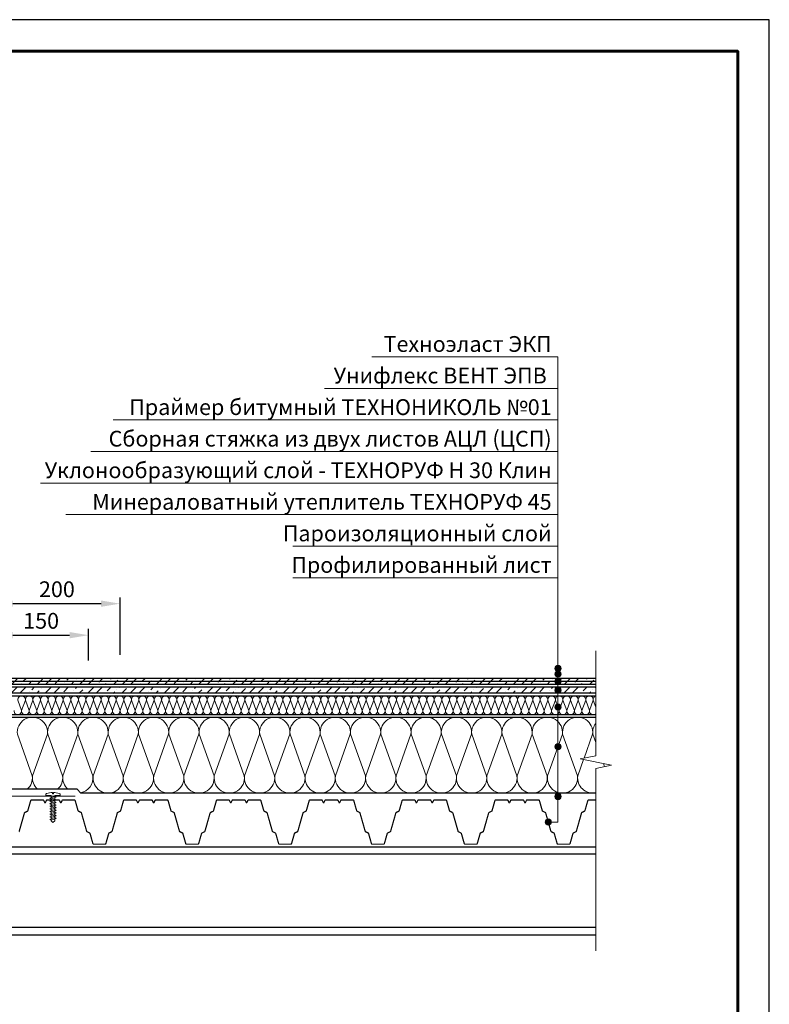
# Model space of a CAD drawing. Units: millimetres. Extents: x -27848 to 18565, y 500 to 104970.
# Drawn here: x 1412 to 2600, y 54410 to 55970 of the extents above; entities that cross this region are included whole.
import ezdxf
from ezdxf.enums import TextEntityAlignment as Align

# ---------------------------------------------------------------- set-up
doc = ezdxf.new("R2010")
doc.units = ezdxf.units.MM
doc.linetypes.add('HIDDEN', pattern=[0.375, 0.25, -0.125])
doc.layers.get('Defpoints').update_dxf_attribs({"color": 254, "lineweight": 25})
for name, color, linetype, lineweight in [('_Выноска', 7, 'Continuous', 15), ('_Размеры', 251, 'Continuous', 15), ('_Рамка', 7, 'Continuous', 25), ('_Тонкая линия', 7, 'Continuous', 15), ('Крепеж', 251, 'Continuous', 15), ('Металл', 7, 'Continuous', 25), ('Мин. Вата', 42, 'Continuous', 25), ('Праймер', 6, 'HIDDEN', 25), ('ЦСП', 7, 'Continuous', 25), ('Штрих Мин. Вата', 40, 'Continuous', 15), ('Штрих ЦСП', 252, 'Continuous', 25)]:
    doc.layers.add(name, color=color, linetype=linetype, lineweight=lineweight)
doc.layers.add('_Лист', color=7, linetype='Continuous', lineweight=25, plot=False)
doc.layers.add('_Текст', color=7, linetype='Continuous')
doc.styles.add('Arial', font='ariali.ttf')
doc.dimstyles.new('М 1', dxfattribs={"dimtxt": 25, "dimasz": 30, "dimexe": 10, "dimexo": 10, "dimgap": 10, "dimtad": 1, "dimdec": 0, "dimzin": 0, "dimdsep": 46, "dimtxsty": 'Arial', "dimcen": 0, "dimdle": 10, "dimadec": 0, "dimazin": 0, "dimtfac": 1, "dimtdec": 0, "dimtofl": 0, "dimtmove": 0, "dimatfit": 3, "dimldrblk": 'NONE', "dimfxl": 0.18, "dimtolj": 1, "dimtzin": 0, "dimarcsym": 0})

# ---------------------------------------------------------------- blocks, each defined once
blk = doc.blocks.new('*D74')
at = {"layer": '_Размеры', "color": 0, "lineweight": -2, "transparency": 16777216}
for p, q in [((1371, 54950), (1371, 55005)), ((1401, 54995), (1491, 54995)), ((1521, 54955), (1521, 55005))]:
    blk.add_line(p, q, dxfattribs=at)
at = {"layer": '_Размеры', "color": 0, "transparency": 16777216}
for points in [[(1401, 55000), (1401, 54990), (1371, 54995)], [(1491, 55000), (1491, 54990), (1521, 54995)]]:
    blk.add_solid(points, dxfattribs=at)
at = {"layer": 'Defpoints', "color": 0, "transparency": 16777216}
for p in [(1521, 54995), (1371, 54940), (1521, 54945)]:
    blk.add_point(p, dxfattribs=at)
at = {"layer": '_Размеры', "color": 0, "transparency": 16777216, "insert": (1446, 55017.8), "char_height": 25, "attachment_point": 5, "style": 'Arial'}
blk.add_mtext('\\A1;150', dxfattribs=at)
blk = doc.blocks.new('_None')
blk = doc.blocks.new('*D75')
at = {"layer": '_Размеры', "color": 0, "lineweight": -2, "transparency": 16777216}
for p, q in [((1371, 54950), (1371, 55055)), ((1401, 55045), (1541, 55045)), ((1571, 54964), (1571, 55055))]:
    blk.add_line(p, q, dxfattribs=at)
at = {"layer": '_Размеры', "color": 0, "transparency": 16777216}
for points in [[(1401, 55050), (1401, 55040), (1371, 55045)], [(1541, 55050), (1541, 55040), (1571, 55045)]]:
    blk.add_solid(points, dxfattribs=at)
at = {"layer": 'Defpoints', "color": 0, "transparency": 16777216}
for p in [(1571, 55045), (1571, 54954), (1371, 54940)]:
    blk.add_point(p, dxfattribs=at)
at = {"layer": '_Размеры', "color": 0, "transparency": 16777216, "insert": (1471, 55067.8), "char_height": 25, "attachment_point": 5, "style": 'Arial'}
blk.add_mtext('\\A1;200', dxfattribs=at)

msp = doc.modelspace()

# ---------------------------------------------------------------- hatches: boundary and pattern name
at = {"layer": '_Выноска'}
for points in [[(2260, 54942.5, 1), (2270, 54942.5, 1)], [(2260, 54933.5, 1), (2270, 54933.5, 1)], [(2260, 54922, 1), (2270, 54922, 1)], [(2260, 54908, 1), (2270, 54908, 1)], [(2260, 54881.2, 1), (2270, 54881.2, 1)], [(2260, 54818.4, 1), (2270, 54818.4, 1)], [(2260, 54739.5, 1), (2270, 54739.5, 1)], [(2244.7, 54699, 1), (2254.7, 54699, 1)]]:
    msp.add_hatch(color=256, dxfattribs=at).paths.add_polyline_path(points)
at = {"layer": 'Штрих ЦСП'}
h = msp.add_hatch(dxfattribs=at)
h.set_pattern_fill('ANSI36', color=256, scale=3, style=0)
h.paths.add_polyline_path([(2325, 54922), (2325, 54927), (1262, 54927), (1262, 54922)])
h.paths.add_polyline_path([(2325, 54917), (2325, 54922), (1262, 54922), (1262, 54917)])
h.paths.add_polyline_path([(2325, 54903), (2325, 54913), (1262, 54913), (1262, 54903)])

# ---------------------------------------------------------------- linework, layer by layer
at = {"layer": '_Выноска'}
for points in [[(2265, 55436), (1970, 55436)], [(2249.7, 54699), (2265, 54699), (2265, 55436)], [(2265, 55386), (1895, 55386)], [(2265, 55336), (1560, 55336)], [(2265, 55286), (1525, 55286)], [(2265, 55236), (1445, 55236)], [(2265, 55186), (1485, 55186)], [(2265, 55136), (1845, 55136)], [(2265, 55086), (1845, 55086)]]:
    msp.add_lwpolyline(points, dxfattribs=at)
for centre in [(2265, 54942.5), (2265, 54933.5), (2265, 54922), (2265, 54908), (2265, 54881.2), (2265, 54818.4), (2265, 54739.5), (2249.7, 54699)]:
    msp.add_circle(centre, 5, dxfattribs=at)
at = {"layer": '_Лист'}
msp.add_lwpolyline([(500, 53000), (2600, 53000), (2600, 55970), (500, 55970)], close=True, dxfattribs=at)
at = {"layer": '_Рамка', "lineweight": 60}
msp.add_lwpolyline([(700, 55920), (700, 53050), (2550, 53050), (2550, 55920), (700, 55920)], dxfattribs=at)
at = {"layer": '_Тонкая линия'}
msp.add_lwpolyline([(2325, 54495), (2325, 54784), (2350, 54789), (2300, 54799), (2325, 54804), (2325, 54970)], dxfattribs=at)
at = {"layer": 'Крепеж'}
msp.add_lwpolyline([(1461.9, 54701), (1461.9, 54741), (1453.5, 54741), (1453.5, 54743, -0.355257), (1454.6, 54744.4), (1461.9, 54745.9), (1464, 54745.9), (1464, 54743.5), (1465.4, 54743.5), (1465.4, 54745.9), (1467.5, 54745.9), (1474.8, 54744.4, -0.355257), (1475.9, 54743), (1475.9, 54741), (1467.5, 54741), (1467.5, 54701), (1464.7, 54698.2), (1461.9, 54701)], format="xyb", dxfattribs=at)
for points in [[(1461.9, 54735.5), (1469.6, 54738.3), (1467.5, 54739.7), (1459.8, 54736.9)], [(1461.9, 54731.3), (1469.6, 54734.1), (1467.5, 54735.5), (1459.8, 54732.7)], [(1461.9, 54727.1), (1469.6, 54729.9), (1467.5, 54731.3), (1459.8, 54728.5)], [(1461.9, 54722.9), (1469.6, 54725.7), (1467.5, 54727.1), (1459.8, 54724.3)], [(1461.9, 54718.7), (1469.6, 54721.5), (1467.5, 54722.9), (1459.8, 54720.1)], [(1461.9, 54714.5), (1469.6, 54717.3), (1467.5, 54718.7), (1459.8, 54715.9)], [(1461.9, 54710.3), (1469.6, 54713.1), (1467.5, 54714.5), (1459.8, 54711.7)], [(1461.9, 54706.1), (1469.6, 54708.9), (1467.5, 54710.3), (1459.8, 54707.5)], [(1461.9, 54701.9), (1469.6, 54704.7), (1467.5, 54706.1), (1459.8, 54703.3)]]:
    msp.add_lwpolyline(points, close=True, dxfattribs=at)
at = {"layer": 'Металл', "const_width": 2}
msp.add_lwpolyline([(1180, 54805), (1180, 54740), (1500, 54740)], dxfattribs=at)
for points in [[(1410.6, 54683.7, 0.21023), (1411.3, 54684.6), (1419.5, 54713.4, -0.21023), (1420.3, 54714.3), (1424.1, 54716.2, 0.21023), (1424.9, 54717.1), (1429.4, 54732.9, -0.33486), (1430.8, 54734), (1449.1, 54734, -0.284079), (1450, 54733.4), (1451.8, 54729.9, 0.618034), (1452.7, 54729.9), (1454.4, 54733.4, -0.284079), (1455.3, 54734), (1464.7, 54734)], [(1464.7, 54734), (1474.1, 54734, -0.284079), (1475, 54733.4), (1476.8, 54729.9, 0.618034), (1477.7, 54729.9), (1479.4, 54733.4, -0.284079), (1480.3, 54734), (1498.6, 54734, -0.33486), (1500, 54732.9), (1504.5, 54717.1, 0.21023), (1505.3, 54716.2), (1509.1, 54714.3, -0.21023), (1509.9, 54713.4), (1518.1, 54684.6, 0.21023), (1518.9, 54683.7), (1522.7, 54681.8, -0.21023), (1523.5, 54680.9), (1528, 54665.1, 0.33486), (1529.4, 54664), (1547.2, 54664, 0.33486), (1548.6, 54665.1), (1553.1, 54680.9, -0.21023), (1553.9, 54681.8), (1557.7, 54683.7, 0.21023), (1558.5, 54684.6), (1566.7, 54713.4, -0.21023), (1567.4, 54714.3), (1571.3, 54716.2, 0.21023), (1572, 54717.1), (1576.5, 54732.9, -0.33486), (1578, 54734), (1596.2, 54734, -0.284079), (1597.1, 54733.4), (1598.9, 54729.9, 0.618034), (1599.8, 54729.9), (1601.6, 54733.4, -0.284079), (1602.5, 54734), (1611.9, 54734)], [(1611.9, 54734), (1621.2, 54734, -0.284079), (1622.1, 54733.4), (1623.9, 54729.9, 0.618034), (1624.8, 54729.9), (1626.6, 54733.4, -0.284079), (1627.5, 54734), (1645.7, 54734, -0.33486), (1647.2, 54732.9), (1651.7, 54717.1, 0.21023), (1652.4, 54716.2), (1656.3, 54714.3, -0.21023), (1657, 54713.4), (1665.2, 54684.6, 0.21023), (1666, 54683.7), (1669.8, 54681.8, -0.21023), (1670.6, 54680.9), (1675.1, 54665.1, 0.33486), (1676.6, 54664), (1694.3, 54664, 0.33486), (1695.7, 54665.1), (1700.2, 54680.9, -0.21023), (1701, 54681.8), (1704.8, 54683.7, 0.21023), (1705.6, 54684.6), (1713.8, 54713.4, -0.21023), (1714.6, 54714.3), (1718.4, 54716.2, 0.21023), (1719.2, 54717.1), (1723.7, 54732.9, -0.33486), (1725.1, 54734), (1743.4, 54734, -0.284079), (1744.3, 54733.4), (1746.1, 54729.9, 0.618034), (1746.9, 54729.9), (1748.7, 54733.4, -0.284079), (1749.6, 54734), (1759, 54734)], [(1759, 54734), (1768.4, 54734, -0.284079), (1769.3, 54733.4), (1771.1, 54729.9, 0.618034), (1771.9, 54729.9), (1773.7, 54733.4, -0.284079), (1774.6, 54734), (1792.9, 54734, -0.33486), (1794.3, 54732.9), (1798.8, 54717.1, 0.21023), (1799.6, 54716.2), (1803.4, 54714.3, -0.21023), (1804.2, 54713.4), (1812.4, 54684.6, 0.21023), (1813.2, 54683.7), (1817, 54681.8, -0.21023), (1817.8, 54680.9), (1822.3, 54665.1, 0.33486), (1823.7, 54664), (1841.4, 54664, 0.33486), (1842.9, 54665.1), (1847.4, 54680.9, -0.21023), (1848.2, 54681.8), (1852, 54683.7, 0.21023), (1852.8, 54684.6), (1861, 54713.4, -0.21023), (1861.7, 54714.3), (1865.6, 54716.2, 0.21023), (1866.3, 54717.1), (1870.8, 54732.9, -0.33486), (1872.3, 54734), (1890.5, 54734, -0.284079), (1891.4, 54733.4), (1893.2, 54729.9, 0.618034), (1894.1, 54729.9), (1895.9, 54733.4, -0.284079), (1896.8, 54734), (1906.1, 54734)], [(1906.1, 54734), (1915.5, 54734, -0.284079), (1916.4, 54733.4), (1918.2, 54729.9, 0.618034), (1919.1, 54729.9), (1920.9, 54733.4, -0.284079), (1921.8, 54734), (1940, 54734, -0.33486), (1941.5, 54732.9), (1946, 54717.1, 0.21023), (1946.7, 54716.2), (1950.6, 54714.3, -0.21023), (1951.3, 54713.4), (1959.5, 54684.6, 0.21023), (1960.3, 54683.7), (1964.1, 54681.8, -0.21023), (1964.9, 54680.9), (1969.4, 54665.1, 0.33486), (1970.8, 54664), (1988.6, 54664, 0.33486), (1990, 54665.1), (1994.5, 54680.9, -0.21023), (1995.3, 54681.8), (1999.1, 54683.7, 0.21023), (1999.9, 54684.6), (2008.1, 54713.4, -0.21023), (2008.9, 54714.3), (2012.7, 54716.2, 0.21023), (2013.5, 54717.1), (2018, 54732.9, -0.33486), (2019.4, 54734), (2037.7, 54734, -0.284079), (2038.6, 54733.4), (2040.3, 54729.9, 0.618034), (2041.2, 54729.9), (2043, 54733.4, -0.284079), (2043.9, 54734), (2053.3, 54734)], [(2053.3, 54734), (2062.7, 54734, -0.284079), (2063.6, 54733.4), (2065.3, 54729.9, 0.618034), (2066.2, 54729.9), (2068, 54733.4, -0.284079), (2068.9, 54734), (2087.2, 54734, -0.33486), (2088.6, 54732.9), (2093.1, 54717.1, 0.21023), (2093.9, 54716.2), (2097.7, 54714.3, -0.21023), (2098.5, 54713.4), (2106.7, 54684.6, 0.21023), (2107.4, 54683.7), (2111.3, 54681.8, -0.21023), (2112, 54680.9), (2116.5, 54665.1, 0.33486), (2118, 54664), (2135.7, 54664, 0.33486), (2137.2, 54665.1), (2141.7, 54680.9, -0.21023), (2142.4, 54681.8), (2146.3, 54683.7, 0.21023), (2147, 54684.6), (2155.2, 54713.4, -0.21023), (2156, 54714.3), (2159.8, 54716.2, 0.21023), (2160.6, 54717.1), (2165.1, 54732.9, -0.33486), (2166.6, 54734), (2184.8, 54734, -0.284079), (2185.7, 54733.4), (2187.5, 54729.9, 0.618034), (2188.4, 54729.9), (2190.2, 54733.4, -0.284079), (2191, 54734), (2200.4, 54734)], [(2200.4, 54734), (2209.8, 54734, -0.284079), (2210.7, 54733.4), (2212.5, 54729.9, 0.618034), (2213.4, 54729.9), (2215.2, 54733.4, -0.284079), (2216, 54734), (2234.3, 54734, -0.33486), (2235.7, 54732.9), (2240.2, 54717.1, 0.21023), (2241, 54716.2), (2244.8, 54714.3, -0.21023), (2245.6, 54713.4), (2253.8, 54684.6, 0.21023), (2254.6, 54683.7), (2258.4, 54681.8, -0.21023), (2259.2, 54680.9), (2263.7, 54665.1, 0.33486), (2265.1, 54664), (2282.9, 54664, 0.33486), (2284.3, 54665.1), (2288.8, 54680.9, -0.21023), (2289.6, 54681.8), (2293.4, 54683.7, 0.21023), (2294.2, 54684.6), (2302.4, 54713.4, -0.21023), (2303.2, 54714.3), (2307, 54716.2, 0.21023), (2307.8, 54717.1), (2312.3, 54732.9, -0.33486), (2313.7, 54734), (2325, 54734)]]:
    msp.add_lwpolyline(points, format="xyb", dxfattribs=at)
at = {"layer": 'Металл'}
for points in [[(2325, 54520), (1180, 54520), (1180, 54660), (2325, 54660)], [(2325, 54648), (1180, 54648)], [(2325, 54532), (1180, 54532)]]:
    msp.add_lwpolyline(points, dxfattribs=at)
at = {"layer": 'Мин. Вата'}
for points in [[(2325, 54869), (1262, 54869), (1262, 54899), (2325, 54899)], [(2325, 54745), (1508.9, 54745), (1502.9, 54751), (1332, 54751), (1325, 54758), (1262, 54758), (1262, 54865), (2325, 54865)]]:
    msp.add_lwpolyline(points, dxfattribs=at)
at = {"layer": 'Праймер', "ltscale": 100, "const_width": 2}
msp.add_lwpolyline([(1262, 54922), (2325, 54922)], dxfattribs=at)
at = {"layer": 'ЦСП'}
for points in [[(2325, 54917), (1262, 54917), (1262, 54927), (2325, 54927)], [(2325, 54903), (1262, 54903), (1262, 54913), (2325, 54913)]]:
    msp.add_lwpolyline(points, dxfattribs=at)
at = {"layer": 'Штрих Мин. Вата', "ltscale": 100}
for points in [[(1403, 54875.8, 1.135042), (1415, 54875.8), (1409, 54892.2, -1.135042), (1421, 54892.2), (1415, 54875.8)], [(1415, 54875.8, 1.135042), (1427, 54875.8), (1421, 54892.2, -1.135042), (1433, 54892.2), (1427, 54875.8)], [(1415, 54875.8, 1.135042), (1427, 54875.8), (1421, 54892.2, -1.135042), (1433, 54892.2), (1427, 54875.8)], [(1427, 54875.8, 1.135042), (1439, 54875.8), (1433, 54892.2, -1.135042), (1445, 54892.2), (1439, 54875.8)], [(1439, 54875.8, 1.135042), (1451, 54875.8), (1445, 54892.2, -1.135042), (1457, 54892.2), (1451, 54875.8)], [(1451, 54875.8, 1.135042), (1463, 54875.8), (1457, 54892.2, -1.135042), (1469, 54892.2), (1463, 54875.8)], [(1463, 54875.8, 1.135042), (1475, 54875.8), (1469, 54892.2, -1.135042), (1481, 54892.2), (1475, 54875.8)], [(1475, 54875.8, 1.135042), (1487, 54875.8), (1481, 54892.2, -1.135042), (1493, 54892.2), (1487, 54875.8)], [(1487, 54875.8, 1.135042), (1499, 54875.8), (1493, 54892.2, -1.135042), (1505, 54892.2), (1499, 54875.8)], [(1499, 54875.8, 1.135042), (1511, 54875.8), (1505, 54892.2, -1.135042), (1517, 54892.2), (1511, 54875.8)], [(1511, 54875.8, 1.135042), (1523, 54875.8), (1517, 54892.2, -1.135042), (1529, 54892.2), (1523, 54875.8)], [(1511, 54875.8, 1.135042), (1523, 54875.8), (1517, 54892.2, -1.135042), (1529, 54892.2), (1523, 54875.8)], [(1523, 54875.8, 1.135042), (1535, 54875.8), (1529, 54892.2, -1.135042), (1541, 54892.2), (1535, 54875.8)], [(1535, 54875.8, 1.135042), (1547, 54875.8), (1541, 54892.2, -1.135042), (1553, 54892.2), (1547, 54875.8)], [(1547, 54875.8, 1.135042), (1559, 54875.8), (1553, 54892.2, -1.135042), (1565, 54892.2), (1559, 54875.8)], [(1559, 54875.8, 1.135042), (1571, 54875.8), (1565, 54892.2, -1.135042), (1577, 54892.2), (1571, 54875.8)], [(1571, 54875.8, 1.135042), (1583, 54875.8), (1577, 54892.2, -1.135042), (1589, 54892.2), (1583, 54875.8)], [(1583, 54875.8, 1.135042), (1595, 54875.8), (1589, 54892.2, -1.135042), (1601, 54892.2), (1595, 54875.8)], [(1595, 54875.8, 1.135042), (1607, 54875.8), (1601, 54892.2, -1.135042), (1613, 54892.2), (1607, 54875.8)], [(1607, 54875.8, 1.135042), (1619, 54875.8), (1613, 54892.2, -1.135042), (1625, 54892.2), (1619, 54875.8)], [(1607, 54875.8, 1.135042), (1619, 54875.8), (1613, 54892.2, -1.135042), (1625, 54892.2), (1619, 54875.8)], [(1619, 54875.8, 1.135042), (1631, 54875.8), (1625, 54892.2, -1.135042), (1637, 54892.2), (1631, 54875.8)], [(1631, 54875.8, 1.135042), (1643, 54875.8), (1637, 54892.2, -1.135042), (1649, 54892.2), (1643, 54875.8)], [(1643, 54875.8, 1.135042), (1655, 54875.8), (1649, 54892.2, -1.135042), (1661, 54892.2), (1655, 54875.8)], [(1655, 54875.8, 1.135042), (1667, 54875.8), (1661, 54892.2, -1.135042), (1673, 54892.2), (1667, 54875.8)], [(1667, 54875.8, 1.135042), (1679, 54875.8), (1673, 54892.2, -1.135042), (1685, 54892.2), (1679, 54875.8)], [(1679, 54875.8, 1.135042), (1691, 54875.8), (1685, 54892.2, -1.135042), (1697, 54892.2), (1691, 54875.8)], [(1691, 54875.8, 1.135042), (1703, 54875.8), (1697, 54892.2, -1.135042), (1709, 54892.2), (1703, 54875.8)], [(1703, 54875.8, 1.135042), (1715, 54875.8), (1709, 54892.2, -1.135042), (1721, 54892.2), (1715, 54875.8)], [(1703, 54875.8, 1.135042), (1715, 54875.8), (1709, 54892.2, -1.135042), (1721, 54892.2), (1715, 54875.8)], [(1715, 54875.8, 1.135042), (1727, 54875.8), (1721, 54892.2, -1.135042), (1733, 54892.2), (1727, 54875.8)], [(1727, 54875.8, 1.135042), (1739, 54875.8), (1733, 54892.2, -1.135042), (1745, 54892.2), (1739, 54875.8)], [(1739, 54875.8, 1.135042), (1751, 54875.8), (1745, 54892.2, -1.135042), (1757, 54892.2), (1751, 54875.8)], [(1751, 54875.8, 1.135042), (1763, 54875.8), (1757, 54892.2, -1.135042), (1769, 54892.2), (1763, 54875.8)], [(1763, 54875.8, 1.135042), (1775, 54875.8), (1769, 54892.2, -1.135042), (1781, 54892.2), (1775, 54875.8)], [(1775, 54875.8, 1.135042), (1787, 54875.8), (1781, 54892.2, -1.135042), (1793, 54892.2), (1787, 54875.8)], [(1787, 54875.8, 1.135042), (1799, 54875.8), (1793, 54892.2, -1.135042), (1805, 54892.2), (1799, 54875.8)], [(1799, 54875.8, 1.135042), (1811, 54875.8), (1805, 54892.2, -1.135042), (1817, 54892.2), (1811, 54875.8)], [(1799, 54875.8, 1.135042), (1811, 54875.8), (1805, 54892.2, -1.135042), (1817, 54892.2), (1811, 54875.8)], [(1811, 54875.8, 1.135042), (1823, 54875.8), (1817, 54892.2, -1.135042), (1829, 54892.2), (1823, 54875.8)], [(1823, 54875.8, 1.135042), (1835, 54875.8), (1829, 54892.2, -1.135042), (1841, 54892.2), (1835, 54875.8)], [(1835, 54875.8, 1.135042), (1847, 54875.8), (1841, 54892.2, -1.135042), (1853, 54892.2), (1847, 54875.8)], [(1847, 54875.8, 1.135042), (1859, 54875.8), (1853, 54892.2, -1.135042), (1865, 54892.2), (1859, 54875.8)], [(1859, 54875.8, 1.135042), (1871, 54875.8), (1865, 54892.2, -1.135042), (1877, 54892.2), (1871, 54875.8)], [(1871, 54875.8, 1.135042), (1883, 54875.8), (1877, 54892.2, -1.135042), (1889, 54892.2), (1883, 54875.8)], [(1883, 54875.8, 1.135042), (1895, 54875.8), (1889, 54892.2, -1.135042), (1901, 54892.2), (1895, 54875.8)], [(1895, 54875.8, 1.135042), (1907, 54875.8), (1901, 54892.2, -1.135042), (1913, 54892.2), (1907, 54875.8)], [(1895, 54875.8, 1.135042), (1907, 54875.8), (1901, 54892.2, -1.135042), (1913, 54892.2), (1907, 54875.8)], [(1907, 54875.8, 1.135042), (1919, 54875.8), (1913, 54892.2, -1.135042), (1925, 54892.2), (1919, 54875.8)], [(1919, 54875.8, 1.135042), (1931, 54875.8), (1925, 54892.2, -1.135042), (1937, 54892.2), (1931, 54875.8)], [(1931, 54875.8, 1.135042), (1943, 54875.8), (1937, 54892.2, -1.135042), (1949, 54892.2), (1943, 54875.8)], [(1943, 54875.8, 1.135042), (1955, 54875.8), (1949, 54892.2, -1.135042), (1961, 54892.2), (1955, 54875.8)], [(1955, 54875.8, 1.135042), (1967, 54875.8), (1961, 54892.2, -1.135042), (1973, 54892.2), (1967, 54875.8)], [(1967, 54875.8, 1.135042), (1979, 54875.8), (1973, 54892.2, -1.135042), (1985, 54892.2), (1979, 54875.8)], [(1979, 54875.8, 1.135042), (1991, 54875.8), (1985, 54892.2, -1.135042), (1997, 54892.2), (1991, 54875.8)], [(1991, 54875.8, 1.135042), (2003, 54875.8), (1997, 54892.2, -1.135042), (2009, 54892.2), (2003, 54875.8)], [(1991, 54875.8, 1.135042), (2003, 54875.8), (1997, 54892.2, -1.135042), (2009, 54892.2), (2003, 54875.8)], [(2003, 54875.8, 1.135042), (2015, 54875.8), (2009, 54892.2, -1.135042), (2021, 54892.2), (2015, 54875.8)], [(2015, 54875.8, 1.135042), (2027, 54875.8), (2021, 54892.2, -1.135042), (2033, 54892.2), (2027, 54875.8)], [(2027, 54875.8, 1.135042), (2039, 54875.8), (2033, 54892.2, -1.135042), (2045, 54892.2), (2039, 54875.8)], [(2039, 54875.8, 1.135042), (2051, 54875.8), (2045, 54892.2, -1.135042), (2057, 54892.2), (2051, 54875.8)], [(2051, 54875.8, 1.135042), (2063, 54875.8), (2057, 54892.2, -1.135042), (2069, 54892.2), (2063, 54875.8)], [(2063, 54875.8, 1.135042), (2075, 54875.8), (2069, 54892.2, -1.135042), (2081, 54892.2), (2075, 54875.8)], [(2075, 54875.8, 1.135042), (2087, 54875.8), (2081, 54892.2, -1.135042), (2093, 54892.2), (2087, 54875.8)], [(2087, 54875.8, 1.135042), (2099, 54875.8), (2093, 54892.2, -1.135042), (2105, 54892.2), (2099, 54875.8)], [(2087, 54875.8, 1.135042), (2099, 54875.8), (2093, 54892.2, -1.135042), (2105, 54892.2), (2099, 54875.8)], [(2099, 54875.8, 1.135042), (2111, 54875.8), (2105, 54892.2, -1.135042), (2117, 54892.2), (2111, 54875.8)], [(2111, 54875.8, 1.135042), (2123, 54875.8), (2117, 54892.2, -1.135042), (2129, 54892.2), (2123, 54875.8)], [(2123, 54875.8, 1.135042), (2135, 54875.8), (2129, 54892.2, -1.135042), (2141, 54892.2), (2135, 54875.8)], [(2135, 54875.8, 1.135042), (2147, 54875.8), (2141, 54892.2, -1.135042), (2153, 54892.2), (2147, 54875.8)], [(2147, 54875.8, 1.135042), (2159, 54875.8), (2153, 54892.2, -1.135042), (2165, 54892.2), (2159, 54875.8)], [(2159, 54875.8, 1.135042), (2171, 54875.8), (2165, 54892.2, -1.135042), (2177, 54892.2), (2171, 54875.8)], [(2171, 54875.8, 1.135042), (2183, 54875.8), (2177, 54892.2, -1.135042), (2189, 54892.2), (2183, 54875.8)], [(2183, 54875.8, 1.135042), (2195, 54875.8), (2189, 54892.2, -1.135042), (2201, 54892.2), (2195, 54875.8)], [(2183, 54875.8, 1.135042), (2195, 54875.8), (2189, 54892.2, -1.135042), (2201, 54892.2), (2195, 54875.8)], [(2195, 54875.8, 1.135042), (2207, 54875.8), (2201, 54892.2, -1.135042), (2213, 54892.2), (2207, 54875.8)], [(2207, 54875.8, 1.135042), (2219, 54875.8), (2213, 54892.2, -1.135042), (2225, 54892.2), (2219, 54875.8)], [(2219, 54875.8, 1.135042), (2231, 54875.8), (2225, 54892.2, -1.135042), (2237, 54892.2), (2231, 54875.8)], [(2231, 54875.8, 1.135042), (2243, 54875.8), (2237, 54892.2, -1.135042), (2249, 54892.2), (2243, 54875.8)], [(2243, 54875.8, 1.135042), (2255, 54875.8), (2249, 54892.2, -1.135042), (2261, 54892.2), (2255, 54875.8)], [(2255, 54875.8, 1.135042), (2267, 54875.8), (2261, 54892.2, -1.135042), (2273, 54892.2), (2267, 54875.8)], [(2267, 54875.8, 1.135042), (2279, 54875.8), (2273, 54892.2, -1.135042), (2285, 54892.2), (2279, 54875.8)], [(2279, 54875.8, 1.135042), (2291, 54875.8), (2285, 54892.2, -1.135042), (2297, 54892.2), (2291, 54875.8)], [(2279, 54875.8, 1.135042), (2291, 54875.8), (2285, 54892.2, -1.135042), (2297, 54892.2), (2291, 54875.8)], [(2291, 54875.8, 1.135042), (2303, 54875.8), (2297, 54892.2, -1.135042), (2309, 54892.2), (2303, 54875.8)], [(2303, 54875.8, 1.135042), (2315, 54875.8), (2309, 54892.2, -1.135042), (2321, 54892.2), (2315, 54875.8)], [(2325, 54881.2), (2321, 54892.2, -0.352973), (2325, 54898.7, -0.352973)], [(1427, 54875.8, 0.300575), (1430, 54869.8, 0.300575)], [(2315, 54875.8, 0.694035), (2325, 54870.5, 0.694035)], [(1424.1, 54751, 0.248534), (1432, 54772), (1408.4, 54838, -1.135042), (1456, 54838), (1432.4, 54772)], [(1472.1, 54751, 0.248534), (1480, 54772), (1456.4, 54838, -1.135042), (1504, 54838), (1480.4, 54772)], [(1508.5, 54745.4, 0.398309), (1528, 54772), (1504.4, 54838, -1.135042), (1552, 54838), (1528.4, 54772)], [(1528.4, 54772, 1.135042), (1576, 54772), (1552.4, 54838, -1.135042), (1600, 54838), (1576.4, 54772)], [(1576.4, 54772, 1.135042), (1624, 54772), (1600.4, 54838, -1.135042), (1648, 54838), (1624.4, 54772)], [(1624.4, 54772, 1.135042), (1672, 54772), (1648.4, 54838, -1.135042), (1696, 54838), (1672.4, 54772)], [(1672.4, 54772, 1.135042), (1720, 54772), (1696.4, 54838, -1.135042), (1744, 54838), (1720.4, 54772)], [(1720.4, 54772, 1.135042), (1768, 54772), (1744.4, 54838, -1.135042), (1792, 54838), (1768.4, 54772)], [(1768.4, 54772, 1.135042), (1816, 54772), (1792.4, 54838, -1.135042), (1840, 54838), (1816.4, 54772)], [(1816.4, 54772, 1.135042), (1864, 54772), (1840.4, 54838, -1.135042), (1888, 54838), (1864.4, 54772)], [(1864.4, 54772, 1.135042), (1912, 54772), (1888.4, 54838, -1.135042), (1936, 54838), (1912.4, 54772)], [(1912.4, 54772, 1.135042), (1960, 54772), (1936.4, 54838, -1.135042), (1984, 54838), (1960.4, 54772)], [(1960.4, 54772, 1.135042), (2008, 54772), (1984.4, 54838, -1.135042), (2032, 54838), (2008.4, 54772)], [(2008.4, 54772, 1.135042), (2056, 54772), (2032.4, 54838, -1.135042), (2080, 54838), (2056.4, 54772)], [(2056.4, 54772, 1.135042), (2104, 54772), (2080.4, 54838, -1.135042), (2128, 54838), (2104.4, 54772)], [(2104.4, 54772, 1.135042), (2152, 54772), (2128.4, 54838, -1.135042), (2176, 54838), (2152.4, 54772)], [(2152.4, 54772, 1.135042), (2200, 54772), (2176.4, 54838, -1.135042), (2224, 54838), (2200.4, 54772)], [(2200.4, 54772, 1.135042), (2248, 54772), (2224.4, 54838, -1.135042), (2272, 54838), (2248.4, 54772)], [(2248.4, 54772, 1.135042), (2296, 54772), (2272.4, 54838, -1.135042), (2320, 54838), (2306.5, 54800.3)], [(2325, 54825.1), (2320.4, 54838, -0.195071), (2325, 54855.4)], [(1432.4, 54772, 0.248534), (1440.3, 54751, 0.248534)], [(1480.4, 54772, 0.248534), (1488.3, 54751, 0.248534)], [(1480.4, 54772, 0.248534), (1488.3, 54751, 0.248534)], [(2296.4, 54772, 0.513943), (2325, 54745.5, 0.513943)]]:
    msp.add_lwpolyline(points, format="xyb", dxfattribs=at)
for points in [[(2305.6, 54797.9), (2296.4, 54772)], [(2338.7, 54786.7), (2337, 54791.6)]]:
    msp.add_lwpolyline(points, dxfattribs=at)

# ---------------------------------------------------------------- texts
at = {"layer": '_Текст', "style": 'Arial'}
for s, p in [('Техноэласт ЭКП', (2255, 55436)), ('Унифлекс ВЕНТ ЭПВ ', (2255, 55386)), ('Праймер битумный ТЕХНОНИКОЛЬ №01', (2255, 55336)), ('Сборная стяжка из двух листов АЦЛ (ЦСП)', (2255, 55286)), ('Уклонообразующий слой - ТЕХНОРУФ Н 30 Клин', (2255, 55236)), ('Минераловатный утеплитель ТЕХНОРУФ 45', (2255, 55186)), ('Пароизоляционный слой', (2255, 55136)), ('Профилированный лист', (2255, 55086))]:
    msp.add_text(s, height=25, dxfattribs=at).set_placement(p, align=Align.BOTTOM_RIGHT)

# ---------------------------------------------------------------- dimensions: what is measured, and where the dimension line sits
at = {"layer": '_Размеры'}
for base, p2, text, picture, middle in [((1571, 55045), (1571, 54954), '200', '*D75', (1471, 55067.8)), ((1521, 54995), (1521, 54945), '150', '*D74', (1446, 55017.8))]:
    dim = msp.add_linear_dim(base=base, p1=(1371, 54940), p2=p2, angle=360, text=text, dimstyle='М 1', dxfattribs=at)
    dim.commit()
    dim.dimension.update_dxf_attribs({"geometry": picture, "text_midpoint": middle})

doc.saveas('drawing.dxf')
